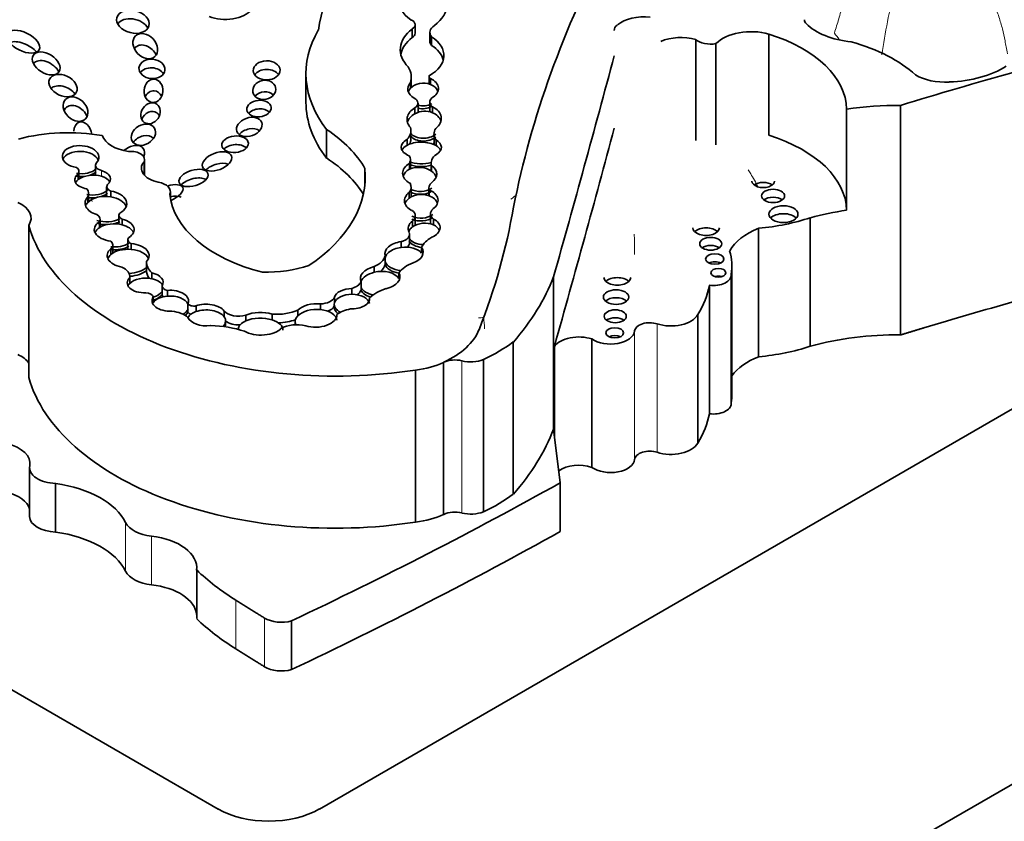
# Model space of a CAD drawing. Units: millimetres. Extents: x 0 to 835, y 0 to 1165.
# Drawn here: x 178 to 188, y 329 to 337 of the extents above; entities that cross this region are included whole.
import ezdxf
from ezdxf import colors
from ezdxf.entities.mleader import LeaderData, LeaderLine
from ezdxf.math import Vec2, Vec3

# ---------------------------------------------------------------- set-up
doc = ezdxf.new("R2010")
doc.units = ezdxf.units.MM
doc.layers.add('DV7_Défaut', color=7, linetype='Continuous')
doc.layers.add('Défaut', color=7, linetype='Continuous')

# ---------------------------------------------------------------- blocks, each defined once
blk = doc.blocks.new('_DOT')
at = {"color": 0}
blk.add_line((0, 0), (-1, 0), dxfattribs=at)
at = {"color": 0, "const_width": 0.333}
blk.add_lwpolyline([(-0.1665, 0, 1), (0.1665, 0, 1)], format="xyb", close=True, dxfattribs=at)
blk = doc.blocks.new('SE6')
at = {"layer": 'DV7_Défaut', "color": 7, "linetype": 'Continuous', "lineweight": 35}
for p, q in [((180.76, 324.721), (209.045, 341.051)), ((159.795, 340.745), (180.23, 328.946)), ((181.291, 328.946), (201.726, 340.745)), ((182.291, 337.05), (182.291, 337.14)), ((182.259, 337.005), (182.259, 337.095)), ((182.445, 337.059), (182.445, 336.969)), ((182.461, 336.925), (182.461, 337.015)), ((185.988, 337.043), (185.988, 335.986)), ((185.222, 336.986), (185.222, 335.929)), ((185.434, 336.942), (185.434, 335.885)), ((181.149, 336.628), (181.149, 336.329)), ((182.435, 336.599), (182.435, 336.521)), ((182.242, 336.476), (182.242, 336.536)), ((182.25, 336.501), (182.25, 336.591)), ((182.45, 336.516), (182.45, 336.576)), ((182.32, 336.23), (182.32, 336.32)), ((182.442, 336.331), (182.442, 336.241)), ((187.363, 336.297), (187.363, 333.899)), ((182.287, 336.211), (182.287, 336.271)), ((182.472, 336.222), (182.472, 336.282)), ((186.799, 336.259), (186.799, 335.202)), ((181.364, 336.046), (181.364, 335.747)), ((182.246, 335.944), (182.246, 336.034)), ((182.488, 335.999), (182.488, 335.909)), ((182.205, 335.88), (182.205, 335.94)), ((182.509, 335.877), (182.509, 335.936)), ((178.95, 335.673), (178.95, 335.583)), ((179.457, 335.709), (179.457, 335.572)), ((179.463, 335.566), (179.463, 335.732)), ((182.232, 335.629), (182.232, 335.689)), ((182.243, 335.637), (182.243, 335.727)), ((182.458, 335.694), (182.458, 335.612)), ((182.461, 335.609), (182.461, 335.669)), ((178.77, 335.524), (178.77, 335.584)), ((178.777, 335.529), (178.777, 335.607)), ((181.765, 335.637), (181.765, 335.465)), ((178.878, 335.287), (178.878, 335.377)), ((179.066, 335.446), (179.066, 335.356)), ((179.11, 335.342), (179.11, 335.402)), ((179.733, 335.325), (179.733, 335.395)), ((182.227, 335.326), (182.227, 335.386)), ((182.248, 335.352), (182.248, 335.442)), ((182.433, 335.433), (182.433, 335.354)), ((182.436, 335.353), (182.436, 335.413)), ((178.868, 335.283), (178.868, 335.343)), ((182.45, 335.164), (182.45, 335.074)), ((178.993, 335.021), (178.993, 335.081)), ((178.998, 335.024), (178.998, 335.103)), ((179.193, 335.149), (179.193, 335.059)), ((179.229, 335.049), (179.229, 335.109)), ((182.263, 335.029), (182.263, 335.089)), ((182.292, 335.052), (182.292, 335.142)), ((182.481, 335.05), (182.481, 335.11)), ((186.42, 335.123), (186.42, 333.781)), ((178.253, 335.043), (178.253, 333.454)), ((182.23, 334.862), (182.23, 334.952)), ((185.88, 335.013), (185.88, 333.671)), ((179.288, 334.893), (179.288, 334.803)), ((179.323, 334.792), (179.323, 334.852)), ((182.144, 334.813), (182.144, 334.873)), ((179.111, 334.739), (179.111, 334.799)), ((179.13, 334.753), (179.13, 334.839)), ((182.357, 334.752), (182.357, 334.812)), ((179.482, 334.607), (179.482, 334.667)), ((181.977, 334.666), (181.977, 334.726)), ((181.977, 334.636), (181.977, 334.666)), ((179.482, 334.577), (179.482, 334.607)), ((179.538, 334.487), (179.538, 334.547)), ((181.861, 334.553), (181.861, 334.613)), ((182.12, 334.489), (182.12, 334.549)), ((185.601, 333.282), (185.601, 334.624)), ((179.308, 334.438), (179.308, 334.505)), ((179.308, 334.438), (179.308, 334.498)), ((181.725, 334.395), (181.725, 334.455)), ((183.736, 334.506), (183.736, 332.915)), ((185.593, 333.182), (185.593, 334.524)), ((179.646, 334.352), (179.646, 334.412)), ((179.646, 334.323), (179.646, 334.352)), ((179.702, 334.304), (179.702, 334.364)), ((181.629, 334.324), (181.629, 334.384)), ((181.725, 334.365), (181.725, 334.395)), ((185.365, 334.417), (185.365, 333.076)), ((179.552, 334.236), (179.552, 334.296)), ((179.916, 334.167), (179.916, 334.227)), ((181.447, 334.233), (181.447, 334.293)), ((179.916, 334.137), (179.916, 334.167)), ((180, 334.143), (180, 334.203)), ((180.293, 334.089), (180.293, 334.149)), ((181.065, 334.099), (181.065, 334.159)), ((181.301, 334.163), (181.301, 334.223)), ((181.445, 334.22), (181.445, 334.183)), ((180.309, 334.011), (180.309, 334.049)), ((180.521, 334.047), (180.521, 334.107)), ((180.796, 334.056), (180.796, 334.116)), ((181.036, 334.042), (181.036, 334.005)), ((185.244, 334.111), (185.244, 332.769)), ((180.443, 333.963), (180.443, 333.956)), ((183.316, 333.825), (183.316, 332.235)), ((184.136, 333.857), (184.136, 332.515)), ((183.745, 333.78), (183.745, 332.844)), ((182.587, 333.612), (182.589, 333.613)), ((182.587, 333.612), (182.587, 332.023)), ((182.589, 333.614), (182.589, 333.613)), ((183.004, 333.641), (183.004, 332.051)), ((182.295, 333.532), (182.295, 331.943)), ((183.806, 332.353), (183.736, 332.915)), ((178.26, 332.511), (178.26, 332.003)), ((178.533, 332.348), (178.533, 331.839)), ((183.806, 332.353), (183.806, 331.845)), ((182.589, 332.024), (182.587, 332.023)), ((180.007, 331.443), (180.007, 330.935)), ((180.998, 330.911), (180.998, 330.403))]:
    blk.add_line(p, q, dxfattribs=at)
at = {"layer": 'DV7_Défaut', "color": 7, "linetype": 'Continuous', "lineweight": 18}
for p, q in [((179.011, 335.556), (179.011, 335.616)), ((184.584, 333.94), (184.584, 332.599)), ((184.819, 334.015), (184.819, 332.673)), ((182.589, 333.613), (182.589, 332.024)), ((182.779, 333.629), (182.779, 332.039)), ((179.264, 331.939), (179.264, 331.431)), ((179.535, 331.796), (179.535, 331.288)), ((180.417, 331.127), (180.417, 330.619)), ((180.716, 330.941), (180.716, 330.433))]:
    blk.add_line(p, q, dxfattribs=at)
for centre, radius, start, end in [((192.747, 336.077), 5.628, 165.2211, 172.356), ((188.191, 338.117), 1.854, 215.0158, 217.6521), ((184.749, 333.426), 2.388, 125.824, 127.6146), ((168.558, 332.935), 14.494, 4.0704, 4.5491)]:
    blk.add_arc(centre, radius, start, end, dxfattribs=at)
at = {"layer": 'DV7_Défaut', "color": 7, "linetype": 'Continuous', "lineweight": 35}
for centre, major_axis, ratio, start_param, end_param in [((186.415, 336.818), (-5.157, 0), 0.57735, 5.411892, 6.194217), ((210.144, 333.456), (-27.002, 0), 0.57735, 5.987046, 6.168937), ((182.632, 337.38), (0.507, 0), 0.57735, 2.292426, 3.839519), ((181.981, 337.359), (-0.644, 0), 0.57735, 2.487079, 3.733997), ((179.34, 337.081), (-0.168, 0.042), 0.679224, 3.69517, 6.0643), ((180.306, 337.367), (-0.298, 0), 0.57735, 0.966869, 2.716298), ((184.682, 337.026), (0.339, 0), 0.57735, 1.381896, 2.536068), ((182.18, 337.14), (-0.11, 0), 0.57735, 2.368139, 4.10154), ((182.636, 337.059), (0.192, 0), 0.57735, 2.422378, 3.555863), ((184.533, 337.081), (0.163, 0), 0.57735, 2.506436, 3.141593), ((186.495, 337.19), (0.136, 0), 0.57735, 3.141593, 3.658624), ((186.957, 337.342), (-0.668, 0), 0.57735, 0.517031, 1.40757), ((183.617, 336.628), (2.468, 0), 0.57735, 2.816478, 3.562317), ((182.767, 336.878), (0.632, 0), 0.57735, 2.504433, 3.6555), ((182.767, 336.788), (0.632, 0), 0.57735, 2.504433, 3.01799), ((182.18, 337.05), (-0.11, 0), 0.57735, 2.368139, 3.141593), ((182.078, 336.818), (-0.512, 0), 0.57735, 2.348481, 3.868434), ((185.068, 336.802), (-0.354, 0), 0.57735, 4.262185, 5.35276), ((185.803, 336.823), (-0.423, 0), 0.57735, 4.261957, 5.772963), ((185.233, 336.25), (1.566, 0), 0.57735, 0.009594, 1.068132), ((178.193, 336.843), (-0.168, 0.084), 0.510906, 4.00584, 5.858408), ((179.47, 336.796), (-0.101, 0.109), 0.745408, 0, 0.183245), ((179.47, 336.796), (-0.101, 0.109), 0.745408, 4.312841, 6.283185), ((182.636, 336.969), (0.192, 0), 0.57735, 3.141593, 3.555863), ((182.078, 336.728), (-0.512, 0), 0.57735, 3.294359, 3.868434), ((185.379, 337.047), (-0.19, 0), 0.57735, 0.592264, 1.862993), ((186.157, 336.124), (1.606, 0), 0.57735, 0.559574, 1.125751), ((-309.995, 380.874), (500.221, 0), 0.57735, -0.161252, -0.153151), ((178.434, 336.645), (-0.135, 0.085), 0.629884, 3.940835, 6.24435), ((181.713, 336.591), (-0.537, 0), 0.57735, 2.962455, 3.496608), ((187.823, 337.041), (0.866, 0), 0.57735, 4.769094, 5.55165), ((179.539, 336.588), (-0.135, 0.013), 0.74852, 3.667979, 5.895479), ((180.738, 336.573), (0.14, 0.004), 0.713077, 0.448926, 2.652891), ((182.496, 336.599), (0.0603, 0), 0.57735, 2.887503, 3.852207), ((203.571, 318.673), (-34.562, 0), 0.57735, -1.121242, -1.08268), ((187.828, 336.787), (0.428, 0), 0.57735, 3.904272, 4.814243), ((178.61, 336.385), (-0.141, 0.067), 0.679949, 4.022148, 6.030142), ((182.373, 336.471), (0.16, 0.006), 0.743047, 2.504524, 4.059675), ((182.373, 336.411), (-0.16, -0.006), 0.743047, 4.177573, 5.646116), ((181.713, 336.501), (-0.537, 0), 0.57735, 3.085113, 3.141593), ((182.373, 336.471), (-0.16, -0.006), 0.743047, 2.153091, 4.177573), ((182.373, 336.411), (-0.16, -0.006), 0.743047, 3.366784, 4.177573), ((179.555, 336.329), (0.008, 0.121), 0.815037, 0, 1.130075), ((179.555, 336.329), (0.008, 0.121), 0.815037, 5.306816, 6.283185), ((180.713, 336.339), (0.119, 0.024), 0.822966, 0.477122, 2.334915), ((182.373, 336.411), (0.16, 0.006), 0.743047, 2.504524, 2.856278), ((178.741, 336.168), (-0.105, 0.101), 0.748545, 4.138532, 6.283185), ((183.617, 336.329), (2.468, 0), 0.57735, 3.141593, 3.562317), ((182.195, 336.32), (-0.125, 0), 0.57735, 2.399094, 3.970553), ((182.373, 336.411), (0.16, 0.006), 0.743047, 4.346453, 5.294684), ((182.373, 336.381), (0.16, 0.006), 0.743047, 4.346453, 5.294684), ((182.584, 336.331), (0.141, 0), 0.57735, 2.57349, 3.797795), ((187.332, 335.061), (-2.142, 0), 0.57735, 4.697776, 4.963581), ((178.741, 336.168), (-0.105, 0.101), 0.748545, 0, 0.245503), ((179.525, 336.125), (0.0657, 0.0951), 0.823071, 0, 1.838245), ((179.525, 336.125), (0.0657, 0.0951), 0.823071, 5.842266, 6.283185), ((180.658, 336.174), (0.127, 0.013), 0.675956, 0.474502, 2.527284), ((182.384, 336.155), (0.178, 0.017), 0.788218, 2.063982, 3.716757), ((182.384, 336.095), (0.178, 0.017), 0.788218, 2.063982, 2.851108), ((182.384, 336.095), (-0.178, -0.017), 0.788218, 4.12052, 5.205575), ((182.195, 336.23), (-0.125, 0), 0.57735, 3.078669, 3.141593), ((182.584, 336.241), (0.141, 0), 0.57735, 3.145765, 3.273064), ((182.384, 336.155), (-0.178, -0.017), 0.788218, 2.244891, 4.12052), ((182.384, 336.095), (-0.178, -0.017), 0.788218, 3.278582, 4.12052), ((178.818, 336.002), (-0.038, 0.121), 0.710961, 0, 1.15596), ((178.818, 336.002), (-0.038, 0.121), 0.710961, 4.453103, 6.283185), ((178.662, 335.311), (1.214, 0), 0.57735, 1.271975, 2.00973), ((179.385, 336.024), (-0.372, 0), 0.57735, 0.201707, 1.329506), ((179.45, 335.871), (0.116, 0.068), 0.761741, 0.166103, 2.137688), ((180.557, 335.953), (0.13, 0.047), 0.688922, 0.417063, 2.239931), ((179.867, 335.286), (1.993, 0), 0.57735, 0.309897, 0.720901), ((181.909, 336.034), (-0.337, 0), 0.57735, 2.640048, 3.300434), ((182.384, 336.095), (0.178, 0.017), 0.788218, 3.716757, 5.386483), ((182.384, 336.065), (0.178, 0.017), 0.788218, 3.716757, 5.386483), ((182.778, 335.999), (0.291, 0), 0.57735, 2.789776, 3.521211), ((-309.995, 380.117), (500.221, 0), 0.57735, -0.161142, -0.153151), ((185.233, 335.193), (1.566, 0), 0.57735, 0.009594, 1.068132), ((178.794, 335.76), (0.191, -0.007), 0.610091, -0.535645, 4.512377), ((179.326, 335.759), (0.122, 0.089), 0.668129, 0, 1.740056), ((180.408, 335.801), (0.139, 0.013), 0.61602, 0.491782, 2.534126), ((182.354, 335.86), (0.21, -0.001), 0.539785, 2.370435, 4.066813), ((182.354, 335.8), (0.21, -0.001), 0.539785, 2.370435, 2.877039), ((182.354, 335.8), (-0.21, 0.001), 0.539785, 3.89119, 5.512028), ((181.909, 335.944), (-0.337, 0), 0.57735, 2.882439, 3.141593), ((182.778, 335.909), (0.291, 0), 0.57735, 3.141593, 3.277765), ((182.354, 335.86), (-0.21, 0.001), 0.539785, 2.425011, 3.89119), ((182.354, 335.8), (-0.21, 0.001), 0.539785, 3.412789, 3.89119), ((178.794, 335.7), (0.191, -0.007), 0.610091, 0.281379, 2.904275), ((179.317, 335.732), (-0.146, 0), 0.57735, 2.866394, 4.858781), ((179.326, 335.759), (0.122, 0.089), 0.668129, 5.481656, 6.283185), ((182.047, 335.727), (-0.196, 0), 0.57735, 2.806813, 3.539855), ((182.71, 335.694), (0.253, 0), 0.57735, 2.471724, 3.314249), ((179.06, 335.673), (0.11, 0), 0.57735, 2.800717, 4.246204), ((179.698, 335.64), (0.269, 0), 0.57735, 2.684277, 4.357597), ((180.22, 335.592), (0.151, 0.058), 0.550341, 0.523855, 2.236399), ((179.867, 334.988), (1.993, 0), 0.57735, 0.335452, 0.720901), ((182.337, 335.584), (0.178, -0.012), 0.705102, 2.248102, 4.166225), ((182.354, 335.8), (0.21, -0.001), 0.539785, 4.066813, 5.231144), ((182.354, 335.77), (-0.21, 0.001), 0.539785, 0.92522, 2.087946), ((182.337, 335.584), (-0.178, 0.012), 0.705102, 2.413889, 3.984271), ((178.92, 335.524), (0.187, 0.005), 0.553624, 2.487543, 4.365018), ((178.669, 335.607), (-0.108, 0), 0.57735, 2.762872, 3.842481), ((178.794, 335.7), (0.191, -0.007), 0.610091, 4.512377, 5.747541), ((178.92, 335.464), (-0.187, -0.005), 0.553624, 4.191254, 5.629136), ((178.794, 335.67), (-0.191, 0.007), 0.610091, 2.105302, 2.605948), ((179.06, 335.583), (0.11, 0), 0.57735, 3.141875, 3.402261), ((178.92, 335.524), (-0.187, -0.005), 0.553624, 2.543925, 4.191254), ((179.283, 335.551), (-2.486, 0), 0.57735, 2.43838, 3.201602), ((182.337, 335.524), (0.178, -0.012), 0.705102, 2.248102, 2.950333), ((182.337, 335.524), (-0.178, 0.012), 0.705102, 3.984271, 5.389695), ((182.047, 335.637), (-0.196, 0), 0.57735, 3.119829, 3.141593), ((182.337, 335.524), (-0.178, 0.012), 0.705102, 3.431937, 3.984271), ((178.92, 335.464), (0.187, 0.005), 0.553624, 2.487543, 2.834312), ((178.794, 335.67), (-0.191, 0.007), 0.610091, 1.370784, 1.795688), ((178.92, 335.464), (-0.187, -0.005), 0.553624, 3.421193, 4.191254), ((179.155, 335.446), (0.0886, 0), 0.57735, 2.665546, 4.179523), ((179.553, 335.395), (-0.18, 0), 0.57735, 2.891902, 4.418687), ((179.693, 335.369), (0.169, 0.07), 0.426577, 0, 1.351219), ((179.974, 335.449), (0.151, 0.046), 0.515544, 0.471154, 2.41973), ((182.016, 335.442), (-0.232, 0), 0.57735, 2.710711, 3.454528), ((182.616, 335.433), (0.183, 0), 0.57735, 2.554859, 3.33251), ((185.928, 335.507), (-0.119, 0), 0.57735, 0, 3.141593), ((185.928, 335.424), (0.119, 0), 0.57735, 0.645415, 2.496178), ((178.69, 335.377), (-0.188, 0), 0.57735, 2.820982, 3.601993), ((178.92, 335.464), (0.187, 0.005), 0.553624, 4.365018, 5.685517), ((179.058, 335.214), (-0.218, 0.006), 0.608853, 4.489045, 5.782967), ((178.92, 335.434), (0.187, 0.005), 0.553624, 5.186575, 5.685517), ((179.058, 335.274), (-0.218, 0.006), 0.608853, 2.318431, 4.489045), ((181.36, 335.415), (-1.634, 0), 0.57735, 0.047979, 1.151728), ((179.693, 335.369), (0.169, 0.07), 0.426577, 4.774875, 6.283185), ((182.354, 335.303), (0.175, 0.003), 0.706211, 2.375848, 4.112682), ((182.354, 335.243), (-0.175, -0.003), 0.706211, 4.21433, 5.51744), ((182.337, 335.524), (0.178, -0.012), 0.705102, 4.166225, 5.555482), ((182.337, 335.494), (0.178, -0.012), 0.705102, 4.166225, 5.555482), ((182.354, 335.303), (-0.175, -0.003), 0.706211, 2.333812, 4.21433), ((177.911, 335.119), (-0.365, 0), 0.57735, 2.774879, 4.04113), ((179.058, 335.274), (0.218, -0.006), 0.608853, 2.641374, 4.283603), ((179.058, 335.214), (0.218, -0.006), 0.608853, 2.641374, 2.930009), ((178.92, 335.434), (0.187, 0.005), 0.553624, 4.365018, 4.89094), ((179.155, 335.356), (0.0886, 0), 0.57735, 3.141593, 3.332542), ((179.058, 335.214), (-0.218, 0.006), 0.608853, 3.385742, 4.489045), ((179.693, 335.249), (0.169, 0.07), 0.426577, 0.322987, 1.175627), ((182.354, 335.243), (0.175, 0.003), 0.706211, 2.375848, 2.88469), ((182.016, 335.352), (-0.232, 0), 0.57735, 3.045795, 3.141593), ((182.354, 335.243), (-0.175, -0.003), 0.706211, 3.375083, 4.21433), ((186.031, 335.269), (0.12, 0), 0.57735, 0.636787, 2.504805), ((178.857, 335.103), (-0.141, 0), 0.57735, 2.873095, 3.853429), ((179.279, 335.149), (0.0857, 0), 0.57735, 2.642033, 4.100451), ((182.132, 335.142), (-0.16, 0), 0.57735, 2.531971, 3.813186), ((182.354, 335.243), (0.175, 0.003), 0.706211, 4.112682, 5.475405), ((182.611, 335.164), (0.161, 0), 0.57735, 2.555698, 3.769827), ((165.035, 336.292), (18.375, 0), 0.57735, 6.060975, 6.18324), ((186.139, 335.078), (0.152, 0), 0.57735, 0.489193, 2.6524), ((187.332, 334.004), (-2.142, 0), 0.57735, 4.963581, 5.152022), ((179.145, 334.999), (0.208, -0.001), 0.581653, 2.392362, 4.545684), ((179.058, 335.214), (0.218, -0.006), 0.608853, 4.283603, 5.460024), ((179.058, 335.184), (0.218, -0.006), 0.608853, 4.283603, 4.790741), ((179.145, 334.939), (-0.208, 0.001), 0.581653, 4.296459, 5.533955), ((179.058, 335.184), (0.218, -0.006), 0.608853, 5.099609, 5.460024), ((179.279, 335.059), (0.0857, 0), 0.57735, 3.141593, 3.209325), ((179.145, 334.999), (-0.208, 0.001), 0.581653, 2.40076, 4.296459), ((179.145, 334.939), (-0.208, 0.001), 0.581653, 3.393862, 4.296459), ((182.384, 335.015), (0.167, 0.009), 0.665942, 2.336269, 3.464081), ((182.354, 335.213), (0.175, 0.003), 0.706211, 4.112682, 5.475405), ((182.384, 334.955), (-0.167, -0.009), 0.665942, 4.059122, 5.477862), ((182.132, 335.052), (-0.16, 0), 0.57735, 3.074148, 3.141593), ((182.611, 335.074), (0.161, 0), 0.57735, 3.141593, 3.300243), ((182.384, 335.015), (-0.167, -0.009), 0.665942, 2.031916, 4.059122), ((182.384, 334.955), (-0.167, -0.009), 0.665942, 3.375646, 4.059122), ((185.634, 335.91), (1.573, 0), 0.57735, 4.869525, 5.235636), ((181.454, 335.341), (-3.243, 0), 0.57735, 0.159495, 1.833025), ((179.145, 334.939), (0.208, -0.001), 0.581653, 2.392362, 2.892356), ((182.079, 334.952), (-0.152, 0), 0.57735, 2.016312, 3.355095), ((182.384, 334.955), (0.167, 0.009), 0.665942, 2.336269, 2.832488), ((185.331, 335.019), (-0.139, 0), 0.57735, 0, 3.141593), ((185.331, 334.937), (0.139, 0), 0.57735, 0.539354, 2.602239), ((186.311, 334.646), (-0.768, 0), 0.57735, 5.307556, 5.983825), ((178.993, 334.839), (-0.137, 0), 0.57735, 2.613468, 3.680489), ((179.145, 334.939), (0.208, -0.001), 0.581653, 4.545684, 5.542353), ((179.378, 334.893), (0.09, 0), 0.57735, 2.67005, 4.046909), ((179.291, 334.728), (-0.219, 0), 0.576169, 2.634132, 4.563663), ((182.174, 334.755), (0.2, 0.014), 0.604934, 1.676746, 3.260831), ((182.079, 334.862), (-0.152, 0), 0.57735, 2.582013, 3.141795), ((182.384, 334.955), (0.167, 0.009), 0.665942, 3.464081, 4.620836), ((182.384, 334.925), (0.167, 0.009), 0.665942, 3.464081, 4.518473), ((182.741, 334.756), (-0.396, 0), 0.57735, 5.486496, 6.036169), ((179.291, 334.728), (0.219, 0), 0.576169, 2.533629, 4.398937), ((179.291, 334.668), (0.219, 0), 0.576169, 2.533629, 2.900457), ((179.145, 334.909), (0.208, -0.001), 0.581653, 4.545684, 5.542353), ((179.291, 334.668), (-0.219, 0), 0.576169, 4.563663, 5.675222), ((179.378, 334.803), (0.09, 0), 0.57735, 3.141593, 3.325986), ((179.291, 334.668), (-0.219, 0), 0.576169, 3.381278, 4.563663), ((182.174, 334.695), (0.2, 0.014), 0.604934, 1.676746, 3.260831), ((182.174, 334.695), (-0.2, -0.014), 0.604934, 3.51167, 4.818338), ((182.174, 334.755), (-0.2, -0.014), 0.604934, 2.017997, 3.51167), ((185.379, 334.768), (0.115, 0), 0.57735, 0.668374, 2.473219), ((184.132, 334.624), (-1.469, 0), 0.57735, 3.032355, 3.322599), ((179.902, 334.668), (-0.42, 0), 0.57735, 0.004835, 0.522661), ((181.694, 334.747), (0.285, 0), 0.57735, 5.33778, 6.157476), ((181.694, 334.657), (0.285, 0), 0.57735, 5.674445, 6.157476), ((182.174, 334.695), (0.2, 0.014), 0.604934, 3.260831, 4.506703), ((182.174, 334.665), (0.2, 0.014), 0.604934, 3.260831, 4.397364), ((182.499, 334.455), (-0.412, 0), 0.57735, 5.307345, 5.8765), ((185.422, 334.609), (0.0958, 0), 0.57735, 0.842726, 2.298867), ((179.081, 334.505), (-0.228, 0), 0.57735, 3.082519, 4.035394), ((179.291, 334.668), (0.219, 0), 0.576169, 4.751944, 5.775724), ((179.291, 334.638), (0.219, 0), 0.576169, 4.791587, 5.775724), ((179.902, 334.578), (-0.42, 0), 0.57735, 0.004835, 0.366334), ((179.469, 334.446), (-0.188, -0.006), 0.565636, 2.768176, 4.322627), ((180.715, 335.101), (0.949, 0), 0.57735, 4.690892, 5.223515), ((181.925, 334.498), (0.207, 0.016), 0.596945, 1.836472, 3.369422), ((181.925, 334.438), (0.207, 0.016), 0.596945, 1.836472, 2.851525), ((181.925, 334.438), (-0.207, -0.016), 0.596945, 3.4331, 4.978065), ((181.925, 334.498), (-0.207, -0.016), 0.596945, 1.819989, 3.4331), ((179.469, 334.446), (0.188, 0.006), 0.565636, 2.58026, 4.729658), ((179.469, 334.386), (0.188, 0.006), 0.565636, 2.58026, 2.839002), ((179.469, 334.386), (-0.188, -0.006), 0.565636, 4.322627, 5.721852), ((179.469, 334.386), (-0.188, -0.006), 0.565636, 3.40873, 4.322627), ((181.537, 334.482), (0.193, 0), 0.57735, 5.204576, 6.033927), ((178.736, 335.152), (5.125, 0), 0.57735, 5.818206, 6.062964), ((184.403, 334.499), (-0.14, 0), 0.57735, 0, 3.141593), ((184.403, 334.417), (0.14, 0), 0.57735, 0.536278, 2.605314), ((185.404, 334.524), (-0.189, 0), 0.57735, 1.360528, 3.209194), ((185.459, 334.467), (0.079, 0), 0.57735, 1.131329, 2.010263), ((179.465, 334.289), (0.088, 0), 0.57735, 0.132324, 1.45017), ((179.469, 334.386), (0.188, 0.006), 0.565636, 5.151874, 5.909768), ((179.739, 334.413), (-0.0929, 0), 0.57735, 0.017643, 1.160985), ((179.731, 334.256), (-0.191, 0.002), 0.574564, 2.901628, 4.873574), ((181.629, 334.277), (-0.184, -0.001), 0.578331, 4.709876, 6.123793), ((181.537, 334.392), (0.193, 0), 0.57735, 5.569384, 6.033927), ((181.925, 334.438), (0.207, 0.016), 0.596945, 3.369422, 4.30352), ((181.925, 334.408), (0.207, 0.016), 0.596945, 3.369422, 4.146137), ((182.206, 334.15), (-0.459, 0), 0.57735, 5.213069, 5.739787), ((183.078, 334.558), (2.3, 0), 0.57735, 5.939975, 6.177308), ((179.731, 334.256), (0.191, -0.002), 0.574564, 2.788078, 4.807925), ((179.469, 334.356), (0.188, 0.006), 0.565636, 5.151874, 5.909768), ((179.731, 334.196), (-0.191, 0.002), 0.574564, 4.873574, 5.92967), ((179.739, 334.323), (-0.0929, 0), 0.57735, 0.017643, 0.506751), ((179.731, 334.196), (-0.191, 0.002), 0.574564, 3.395255, 4.873574), ((179.976, 334.236), (0.0618, 0), 0.57735, 3.381288, 5.099373), ((180.109, 334.107), (-0.2, 0.003), 0.566238, 3.547751, 5.299732), ((181.254, 334.102), (-0.218, -0.007), 0.560835, 4.478502, 5.746158), ((181.292, 334.315), (0.16, 0), 0.57735, 4.770534, 6.043044), ((181.629, 334.217), (0.184, 0.001), 0.578331, 2.982201, 3.996765), ((181.629, 334.217), (-0.184, -0.001), 0.578331, 4.709876, 6.123793), ((181.629, 334.277), (-0.184, -0.001), 0.578331, 1.48274, 3.225373), ((181.629, 334.217), (0.184, 0.001), 0.578331, 0.08378, 1.568284), ((184.39, 334.211), (0.133, 0), 0.57735, 0.567073, 2.57452), ((203.571, 316.275), (-34.562, 0), 0.57735, -1.121242, -1.090668), ((179.713, 334.012), (0.235, 0), 0.57735, 0.538165, 1.421614), ((179.731, 334.196), (0.191, -0.002), 0.574564, 5.490733, 6.04322), ((179.731, 334.166), (0.191, -0.002), 0.574564, 5.688558, 6.04322), ((180.109, 334.047), (0.2, -0.003), 0.566238, 2.158139, 2.88181), ((179.976, 334.146), (0.0618, 0), 0.57735, 3.381288, 4.211344), ((180.109, 334.047), (-0.2, 0.003), 0.566238, 3.547751, 5.299732), ((180.442, 334.191), (-0.166, 0), 0.57735, 0.456299, 2.061842), ((180.675, 334.016), (-0.232, 0.003), 0.510871, 4.169202, 5.446681), ((180.844, 334.317), (0.351, 0), 0.57735, 4.576626, 5.39242), ((181.254, 334.043), (-0.218, -0.007), 0.560835, 4.478502, 5.746158), ((181.254, 334.043), (0.218, 0.007), 0.560835, 0.024161, 1.33691), ((181.292, 334.225), (0.16, 0), 0.57735, 5.26748, 5.989186), ((181.629, 334.187), (0.184, 0.001), 0.578331, 2.982201, 3.804156), ((181.687, 334.026), (-0.261, 0), 0.57735, 4.998976, 5.676344), ((180.109, 334.107), (0.2, -0.003), 0.566238, 3.394459, 4.943171), ((180.109, 334.047), (-0.2, 0.003), 0.566238, 2.612511, 3.547751), ((180.442, 334.101), (-0.166, 0), 0.57735, 0.637404, 1.689892), ((180.675, 333.956), (0.232, -0.003), 0.510871, 2.305088, 3.131206), ((180.675, 333.956), (-0.232, 0.003), 0.510871, 4.169202, 5.446681), ((180.675, 333.956), (-0.232, 0.003), 0.510871, 3.116609, 4.169202), ((180.844, 334.227), (0.351, 0), 0.57735, 4.764111, 5.301348), ((181.254, 334.043), (0.218, 0.007), 0.560835, 2.604565, 3.396122), ((181.254, 334.102), (-0.218, -0.007), 0.560835, 1.03939, 3.165754), ((184.381, 334.011), (0.116, 0), 0.57735, 0.66495, 2.476643), ((184.741, 333.936), (0.157, 0), 0.57735, 1.054057, 3.090542), ((184.964, 334.162), (0.293, 0), 0.57735, 4.19565, 5.977523), ((180.13, 333.569), (0.74, 0), 0.57735, 1.039099, 1.539261), ((180.109, 334.017), (-0.2, 0.003), 0.566238, 2.877633, 3.148908), ((180.675, 334.016), (0.232, -0.003), 0.510871, 3.898998, 5.880965), ((181.052, 333.87), (-0.235, 0), 0.57735, 4.293731, 5.484582), ((181.935, 334.087), (1.048, 0), 0.57735, 5.386153, 6.060975), ((184.333, 333.948), (0.251, 0), 0.57735, 3.815435, 6.232135), ((181.611, 334.61), (2.18, 0), 0.57735, -0.877903, -0.67288), ((184, 333.719), (0.275, 0), 0.57735, 1.050183, 2.748859), ((184.376, 333.838), (0.0928, 0), 0.57735, 0.880189, 2.261404), ((187.332, 332.663), (-2.142, 0), 0.57735, 4.697776, 5.152022), ((185.634, 334.568), (1.573, 0), 0.57735, 4.869525, 5.235636), ((177.911, 333.53), (-0.365, 0), 0.57735, 3.508306, 4.04113), ((182.167, 333.907), (0.661, 0), 0.57735, 4.907128, 5.400838), ((182.706, 333.53), (0.187, 0), 0.57735, 1.167699, 2.244561), ((182.872, 333.755), (0.238, 0), 0.57735, 4.309292, 5.300291), ((186.311, 333.304), (-0.768, 0), 0.57735, 5.307556, 5.891509), ((181.454, 333.752), (3.243, 0), 0.57735, 3.301087, 4.974618), ((184.132, 333.282), (-1.469, 0), 0.57735, 3.032355, 3.141593), ((185.404, 333.182), (-0.189, 0), 0.57735, 1.360528, 3.141593), ((183.078, 333.216), (2.3, 0), 0.57735, 5.939975, 6.177308), ((178.736, 333.562), (5.125, 0), 0.57735, 5.818206, 6.062964), ((177.881, 332.557), (-0.384, 0), 0.57735, 3.023624, 4.340575), ((184.741, 332.594), (0.157, 0), 0.57735, 1.054057, 3.090542), ((184.964, 332.82), (0.293, 0), 0.57735, 4.19565, 5.977523), ((184.333, 332.606), (0.251, 0), 0.57735, 3.815435, 6.232135), ((178.544, 332.511), (0.283, 0), 0.57735, 3.023624, 4.673873), ((184, 332.378), (0.275, 0), 0.57735, 1.050183, 2.435748), ((178.284, 331.777), (1.02, 0), 0.57735, 0.278841, 1.32394), ((152.024, 351.346), (45.74, 0), 0.57735, -0.884807, -0.802623), ((177.881, 332.048), (-0.384, 0), 0.57735, 3.297191, 4.340575), ((181.611, 333.019), (2.18, 0), 0.57735, -0.877903, -0.67288), ((178.544, 332.003), (0.283, 0), 0.57735, 3.141593, 4.673873), ((182.167, 332.318), (0.661, 0), 0.57735, 4.907128, 5.400838), ((182.706, 331.94), (0.187, 0), 0.57735, 1.167699, 2.244561), ((182.872, 332.165), (0.238, 0), 0.57735, 4.309292, 5.300291), ((179.601, 331.995), (-0.35, 0), 0.57735, 0.278841, 1.380752), ((178.284, 331.269), (1.02, 0), 0.57735, 0.278841, 1.32394), ((179.424, 331.465), (-0.584, 0), 0.57735, 3.076151, 4.522345), ((152.024, 350.837), (45.74, 0), 0.57735, -0.884807, -0.802623), ((179.601, 331.486), (-0.35, 0), 0.57735, 0.278841, 1.380752), ((182.809, 332.409), (-3.263, 0), 0.57735, 0.538058, 0.747911), ((179.424, 330.957), (-0.584, 0), 0.57735, 3.207035, 4.522345), ((182.809, 331.9), (-3.263, 0), 0.57735, 0.538058, 0.747911), ((180.892, 331.036), (-0.24, 0), 0.57735, 0.748873, 2.029075), ((180.892, 330.527), (-0.24, 0), 0.57735, 0.748873, 2.029075), ((180.76, 329.253), (-0.75, 0), 0.57735, 0.785398, 2.356194)]:
    blk.add_ellipse(centre, major_axis=major_axis, ratio=ratio, start_param=start_param, end_param=end_param, dxfattribs=at)
for centre, major_axis, ratio in [((179.34, 337.171), (-0.168, 0.042), 0.679224), ((178.193, 336.963), (-0.168, 0.084), 0.510906), ((179.47, 336.916), (-0.101, 0.109), 0.745408), ((178.434, 336.735), (-0.135, 0.085), 0.629884), ((179.539, 336.678), (-0.135, 0.013), 0.74852), ((180.738, 336.663), (0.14, 0.004), 0.713077), ((178.61, 336.504), (-0.141, 0.067), 0.679949), ((179.555, 336.449), (0.008, 0.121), 0.815037), ((180.713, 336.459), (0.119, 0.024), 0.822966), ((178.741, 336.258), (-0.105, 0.101), 0.748545), ((179.525, 336.215), (0.0657, 0.0951), 0.823071), ((180.658, 336.264), (0.127, 0.013), 0.675956), ((180.557, 336.072), (0.13, 0.047), 0.688922), ((179.45, 335.991), (0.116, 0.068), 0.761741), ((180.408, 335.891), (0.139, 0.013), 0.61602), ((180.22, 335.712), (0.151, 0.058), 0.550341), ((179.974, 335.539), (0.151, 0.046), 0.515544), ((186.031, 335.351), (-0.12, 0), 0.57735), ((186.139, 335.161), (-0.152, 0), 0.57735), ((185.379, 334.851), (-0.115, 0), 0.57735), ((185.422, 334.692), (-0.0958, 0), 0.57735), ((185.459, 334.549), (-0.079, 0), 0.57735), ((184.39, 334.294), (-0.133, 0), 0.57735), ((184.381, 334.094), (-0.116, 0), 0.57735), ((184.376, 333.921), (-0.0928, 0), 0.57735)]:
    blk.add_ellipse(centre, major_axis=major_axis, ratio=ratio, dxfattribs=at)
at = {"layer": 'DV7_Défaut', "color": 7, "linetype": 'Continuous', "lineweight": 18}
for points in [[(188.48, 336.837), (188.47, 336.888), (188.456, 336.971), (188.429, 337.096), (188.393, 337.222), (188.343, 337.349), (188.284, 337.477), (188.229, 337.599), (188.192, 337.7), (188.173, 337.784), (188.139, 337.874), (188.076, 337.978), (187.995, 338.089), (187.938, 338.163), (187.913, 338.187)], [(187.084, 337.861), (187.07, 337.853), (187.035, 337.834), (186.978, 337.791), (186.921, 337.734), (186.87, 337.663), (186.832, 337.585), (186.804, 337.506), (186.783, 337.427), (186.762, 337.349), (186.739, 337.274), (186.717, 337.2), (186.695, 337.127), (186.68, 337.078), (186.672, 337.052)], [(178.913, 335.294), (178.911, 335.306), (178.909, 335.318), (178.907, 335.33)], [(182.953, 334.076), (182.972, 334.077), (182.99, 334.079), (183.007, 334.085)]]:
    blk.add_open_spline(points, degree=3, dxfattribs=at)
for points, knots in [([(185.873, 335.448), (185.85, 335.493), (185.816, 335.553), (185.779, 335.611), (185.77, 335.625)], [0, 0, 0, 0, 0.756955, 1, 1, 1, 1]), ([(184.581, 334.738), (184.582, 334.753), (184.586, 334.818), (184.583, 334.889), (184.58, 334.945), (184.58, 334.951)], [0, 0, 0, 0, 0.213987, 0.923003, 1, 1, 1, 1])]:
    blk.add_open_spline(points, degree=3, knots=knots, dxfattribs=at)
at = {"layer": 'DV7_Défaut', "color": 7, "linetype": 'Continuous', "lineweight": 35}
for points in [[(187.363, 333.899), (187.485, 333.936), (187.607, 333.973)], [(180.417, 331.127), (180.566, 331.034), (180.716, 330.941)], [(180.417, 330.619), (180.566, 330.526), (180.716, 330.433)]]:
    blk.add_open_spline(points, degree=2, dxfattribs=at)

msp = doc.modelspace()

# ---------------------------------------------------------------- block references
at = {"layer": 'Défaut'}
msp.add_blockref('SE6', (0, 0), dxfattribs=at)

# ---------------------------------------------------------------- leaders
at = {"layer": 'Défaut', "color": 7, "linetype": 'Continuous', "lineweight": 18}
ml = msp.add_multileader_mtext('Standard', dxfattribs=at)
ml.set_content('{\\pxsm0.9;\\fSolid Edge ISO|b1||i0||c0|p34;\\W1.;15/06/2017\\P}', color=256)
ml.set_leader_properties()
ml.set_arrow_properties(name='DOT')
ml.build(insert=Vec2(0, 0))
ml.multileader.update_dxf_attribs({"leader_type": 0, "dogleg_length": 0, "arrow_head_size": 12})
ctx = ml.context
ctx.base_point, ctx.char_height, ctx.arrow_head_size, ctx.landing_gap_size = Vec3(747.016, 1157.46), 12, 12, 4.2
notes = []
notes.append((ctx, [(0, (0, 0, 0), (0, 0), (1, 0), 1, [])]))
ctx.mtext.insert = Vec3(749.016, 1163.58)
for ctx, leaders in notes:
    for number, flags, end, landing, length, lines in leaders:
        leader = LeaderData()
        leader.index, (leader.has_last_leader_line, leader.has_dogleg_vector, leader.attachment_direction) = number, flags
        leader.last_leader_point, leader.dogleg_vector, leader.dogleg_length = Vec3(end), Vec3(landing), length
        for number, points, colour, breaks in lines:
            line = LeaderLine()
            line.index, line.vertices, line.color, line.breaks = number, Vec3.list(points), colors.encode_raw_color(colour), breaks
            leader.lines.append(line)
        ctx.leaders.append(leader)

doc.saveas('drawing.dxf')
